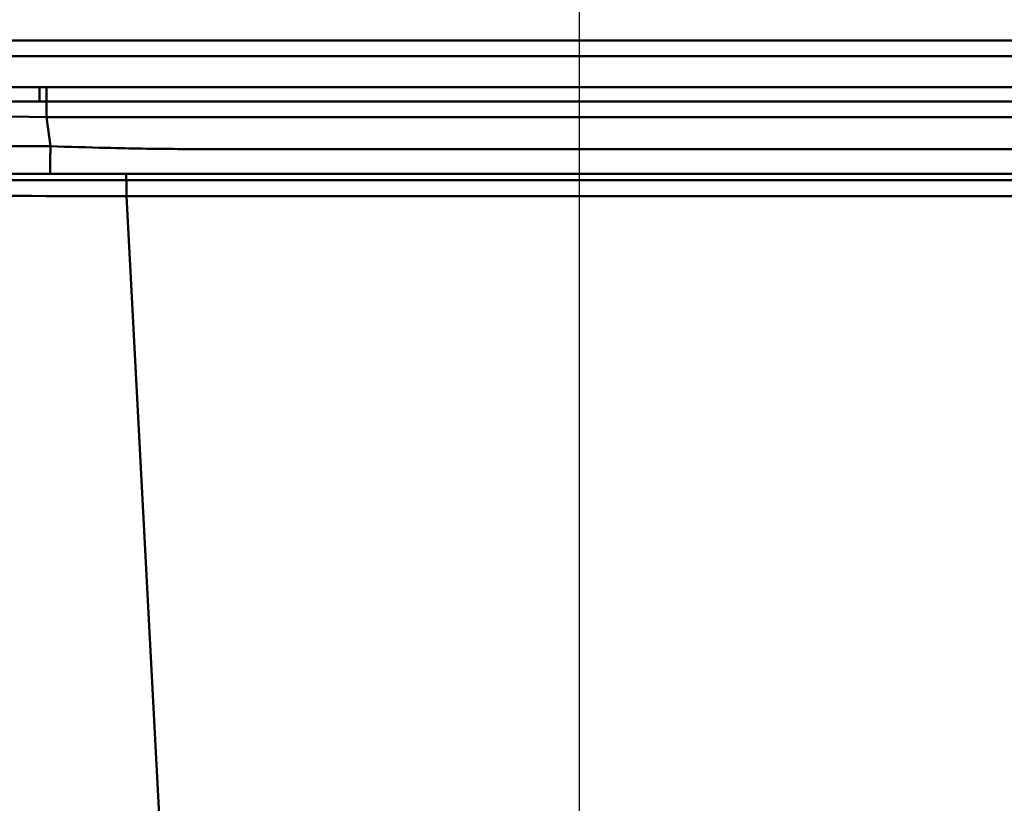
# Paper-space layout 'DS_2' of a CAD drawing. Units: millimetres. Extents: x 0 to 2100, y 0 to 2970.
# Drawn here: x 540 to 686, y 1628 to 1743 of the extents above; entities that cross this region are included whole.
import ezdxf

# ---------------------------------------------------------------- set-up
doc = ezdxf.new("R2010")
doc.units = ezdxf.units.MM
doc.header["$LTSCALE"] = 10
for name, color, linetype, lineweight in [('Dimensions(ISO)', 7, 'Continuous', 25), ('Hatch', 7, 'Continuous', 9), ('Visible Edges(ISO)', 7, 'Continuous', 50), ('Visible Tangent Edges(ISO)', 7, 'Continuous', 50)]:
    doc.layers.add(name, color=color, linetype=linetype, lineweight=lineweight)
doc.styles.add('Text__5.0mm', font='arial.ttf', dxfattribs={"width": 0.899999976158142})
doc.dimstyles.new('KS-Marketing', dxfattribs={"dimscale": 10, "dimtxt": 5, "dimasz": 3.5, "dimexe": 3.174999999999999, "dimexo": 0, "dimgap": 0.8, "dimtad": 1, "dimdec": 1, "dimrnd": 1e-08, "dimtxsty": 'Text__5.0mm', "dimcen": 0.09, "dimdle": 10, "dimclrd": 7, "dimclre": 7, "dimclrt": 7, "dimadec": 0, "dimazin": 2, "dimtfac": 0.699999988079071, "dimtdec": 4, "dimtmove": 0, "dimatfit": 3, "dimfxl": 1, "dimtolj": 1, "dimlwd": 25, "dimlwe": 25, "dimarcsym": 0})
pattern_1 = [(150, (0, 0), (-15.875, -27.49630657015593), [])]

# ---------------------------------------------------------------- blocks, each defined once
blk = doc.blocks.new('*D4')
at = {"layer": 'Defpoints', "color": 0, "linetype": 'Continuous', "transparency": 16777216}
for p in [(1000.076831135894, 1709.401739123102), (1115.56181213287, 1709.401739123102), (645.3205301217606, 1454.185734792206)]:
    blk.add_point(p, dxfattribs=at)
at = {"layer": 'Dimensions(ISO)', "color": 7, "linetype": 'Continuous', "lineweight": 25, "transparency": 16777216}
for p, q in [((1000.076831135894, 1709.401739123102), (1147.31181213287, 1709.401739123102)), ((1115.56181213287, 1489.185734792206), (1115.56181213287, 1674.401739123102)), ((645.3205301217606, 1454.185734792206), (1147.31181213287, 1454.185734792206))]:
    blk.add_line(p, q, dxfattribs=at)
at = {"layer": 'Dimensions(ISO)', "color": 7, "linetype": 'Continuous', "transparency": 16777216}
for points in [[(1109.728478799537, 1674.401739123102), (1121.395145466203, 1674.401739123102), (1115.56181213287, 1709.401739123102)], [(1109.728478799537, 1489.185734792206), (1121.395145466204, 1489.185734792206), (1115.56181213287, 1454.185734792206)]]:
    blk.add_solid(points, dxfattribs=at)
at = {"layer": 'Dimensions(ISO)', "color": 7, "linetype": 'Continuous', "lineweight": 25, "transparency": 16777216, "insert": (1082.03316259819, 1514.263667550408), "char_height": 50, "attachment_point": 4, "rotation": 90, "style": 'Text__5.0mm'}
blk.add_mtext('\\A1;255', dxfattribs=at)
blk = doc.blocks.new('*D7')
at = {"layer": 'Defpoints', "color": 0, "linetype": 'Continuous', "transparency": 16777216}
for p in [(400.0768311358916, 2010.554583090688), (400.0768311358916, 1739.401739123101), (623.0705301217603, 1546.378028236765)]:
    blk.add_point(p, dxfattribs=at)
at = {"layer": 'Dimensions(ISO)', "color": 7, "linetype": 'Continuous', "lineweight": 25, "transparency": 16777216}
for p, q in [((400.0768311358916, 1739.401739123101), (400.0768311358916, 2042.304583090688)), ((623.0705301217603, 1546.378028236765), (623.0705301217603, 2042.304583090688)), ((588.0705301217602, 2010.554583090688), (435.0768311358915, 2010.554583090688))]:
    blk.add_line(p, q, dxfattribs=at)
at = {"layer": 'Dimensions(ISO)', "color": 7, "linetype": 'Continuous', "transparency": 16777216}
for points in [[(435.0768311358915, 2016.387916424021), (435.0768311358915, 2004.721249757354), (400.0768311358916, 2010.554583090688)], [(588.0705301217602, 2016.387916424021), (588.0705301217602, 2004.721249757354), (623.0705301217603, 2010.554583090688)]]:
    blk.add_solid(points, dxfattribs=at)
at = {"layer": 'Dimensions(ISO)', "color": 7, "linetype": 'Continuous', "lineweight": 25, "transparency": 16777216, "insert": (459.9781837106935, 2044.10028583147), "char_height": 50, "attachment_point": 4, "style": 'Text__5.0mm'}
blk.add_mtext('\\A1;223', dxfattribs=at)
blk = doc.blocks.new('*D8')
at = {"layer": 'Defpoints', "color": 0, "linetype": 'Continuous', "transparency": 16777216}
for p in [(1000.076831135894, 2160.238725236974), (400.0768311358916, 1739.401739123101), (1000.076831135894, 1739.401739123101)]:
    blk.add_point(p, dxfattribs=at)
at = {"layer": 'Dimensions(ISO)', "color": 7, "linetype": 'Continuous', "lineweight": 25, "transparency": 16777216}
for p, q in [((400.0768311358916, 1739.401739123101), (400.0768311358916, 2191.988725236974)), ((1000.076831135894, 1739.401739123101), (1000.076831135894, 2191.988725236974)), ((435.0768311358915, 2160.238725236974), (965.0768311358939, 2160.238725236974))]:
    blk.add_line(p, q, dxfattribs=at)
at = {"layer": 'Dimensions(ISO)', "color": 7, "linetype": 'Continuous', "transparency": 16777216}
for points in [[(435.0768311358915, 2166.072058570307), (435.0768311358915, 2154.40539190364), (400.0768311358916, 2160.238725236974)], [(965.0768311358939, 2166.072058570307), (965.0768311358939, 2154.40539190364), (1000.076831135894, 2160.238725236974)]]:
    blk.add_solid(points, dxfattribs=at)
at = {"layer": 'Dimensions(ISO)', "color": 7, "linetype": 'Continuous', "lineweight": 25, "transparency": 16777216, "insert": (650.318987689636, 2193.767374771655), "char_height": 50, "attachment_point": 4, "style": 'Text__5.0mm'}
blk.add_mtext('\\A1;600', dxfattribs=at)

psp = doc.layouts.new('DS_2')

# ---------------------------------------------------------------- hatches: boundary and pattern name
at = {"layer": 'Hatch'}
h = psp.add_hatch(dxfattribs=at)
h.set_pattern_fill('ANSI31', color=256, scale=254, angle=105, style=0)
h.set_pattern_definition(pattern_1)
edge = h.paths.add_edge_path()
edge.add_line((573.353841360265, 1509.685734792206), (576.025406790004, 1509.685734792206))
edge.add_ellipse((573.0052183892743, 1505.700955999839), major_axis=(-3.984778792366867, 3.020188400729788), ratio=1, start_angle=270.0000000000005, end_angle=302.1596258204689)
edge.add_line((573.4409971030126, 1510.681929490298), (564.6144079482192, 1511.454155978943))
edge.add_ellipse((564.7451415623406, 1512.94844802608), major_axis=(-1.494292047137477, 0.1307336141214328), ratio=1, start_angle=49.99999999999602, end_angle=90, ccw=False)
edge.add_line((563.6844813905609, 1511.887787854301), (561.9565788529599, 1513.615690391901))
edge.add_ellipse((563.0172390247398, 1514.676350563681), major_axis=(-1.060660171779872, 1.060660171779801), ratio=1, start_angle=49.99999999999869, end_angle=90, ccw=False)
edge.add_line((561.5229469776021, 1514.54561694956), (561.2556050182429, 1517.601349527756))
edge.add_spline(control_points=[(561.2556050182429, 1517.601349527757), (561.2361328085841, 1517.823917902608), (561.1918584428408, 1518.043616153059), (561.0553538945509, 1518.469092241726), (560.9635499034371, 1518.673541668061), (560.6511936507923, 1519.202225853548), (560.3886911360612, 1519.496527522007), (559.7656513209693, 1519.967944330321), (559.4110706208234, 1520.140552468547), (559.0333874124531, 1520.240344746319)], knot_values=[-0.3684378139633861, -0.3684378139633861, -0.3684378139633861, -0.3684378139633861, -0.3014122489977664, -0.3014122489977664, -0.2343866840321569, -0.2343866840321569, -0.1171933420160764, -0.1171933420160764, 0, 0, 0, 0], degree=3, periodic=0)
edge.add_line((559.0333874124531, 1520.240344746319), (548.3280987178789, 1523.068919380725))
edge.add_spline(control_points=[(548.3280987178791, 1523.068919380726), (547.5516435580178, 1523.274076049789), (546.8027221528085, 1523.572023575975), (545.3923459224322, 1524.340610841895), (544.7360125447243, 1524.808459638889), (543.1807838394302, 1526.227381687814), (542.399455894465, 1527.284518492349), (541.2859950813738, 1529.638783817585), (540.9645075055037, 1530.913404278604), (540.8963583319513, 1532.213767974313)], knot_values=[-1.263149792546794, -1.263149792546794, -1.263149792546794, -1.263149792546794, -1.022219369660324, -1.022219369660324, -0.7812889467738532, -0.7812889467738532, -0.3906444733869273, -0.3906444733869273, 0, 0, 0, 0], degree=3, periodic=0)
edge.add_line((540.8963583319513, 1532.213767974313), (531.1946925418598, 1717.332579013708))
edge.add_ellipse((528.6981187049732, 1717.201739123101), major_axis=(-0.1308398906073583, 2.496573836886426), ratio=1, start_angle=269.9999999999991, end_angle=357.0000000000001)
edge.add_line((528.6981187049732, 1719.701739123101), (523.3562119763816, 1719.701739123101))
edge.add_line((523.3562119763818, 1719.701739123101), (516.0705301217603, 1719.701739123101))
edge.add_line((516.0705301217603, 1719.701739123101), (516.0705301217603, 1718.701739123101))
edge.add_line((516.0705301217603, 1718.701739123101), (528.6981187049732, 1718.701739123101))
edge.add_ellipse((528.6981187049734, 1717.201739123101), major_axis=(1.49999999999994, 3.49e-14), ratio=1, start_angle=2.9999999999961915, end_angle=90, ccw=False)
edge.add_line((530.1960630071051, 1717.280243057465), (539.8977287971966, 1532.16143201807))
edge.add_spline(control_points=[(539.8977287971966, 1532.16143201807), (539.9439629854525, 1531.279231152314), (540.0963037990257, 1530.405803401458), (540.6066082645668, 1528.714279466284), (540.9627188666519, 1527.902325650769), (542.1406870144737, 1525.908534505283), (543.1031962351542, 1524.829428387601), (545.3876755571584, 1523.100900090449), (546.6878047910263, 1522.468003583621), (548.0726432217172, 1522.102098565124)], knot_values=[-1.38946477180148, -1.38946477180148, -1.38946477180148, -1.38946477180148, -1.124441306626356, -1.124441306626356, -0.859417841451239, -0.859417841451239, -0.4297089207256199, -0.4297089207256199, 0, 0, 0, 0], degree=3, periodic=0)
edge.add_line((548.0726432217172, 1522.102098565124), (558.7779319162913, 1519.273523930717))
edge.add_spline(control_points=[(558.7779319162913, 1519.273523930717), (558.9219357193718, 1519.235474933042), (559.0612394910722, 1519.181458170661), (559.3252601865786, 1519.043500356648), (559.4491527909029, 1518.959990033802), (559.7610191670213, 1518.69479663326), (559.9245682717246, 1518.488951658596), (560.1635573112853, 1518.026157268909), (560.2367123806656, 1517.773632420493), (560.2594103201512, 1517.514193785009)], knot_values=[-0.2456252093089159, -0.2456252093089159, -0.2456252093089159, -0.2456252093089159, -0.2009414993318464, -0.2009414993318464, -0.1562577893547739, -0.1562577893547739, -0.0781288946773869, -0.0781288946773869, 0, 0, 0, 0], degree=3, periodic=0)
edge.add_line((560.2594103201512, 1517.514193785009), (560.5267522795104, 1514.458461206812))
edge.add_ellipse((563.0172390247393, 1514.676350563681), major_axis=(0.2178893568690289, -2.490486745228963), ratio=1, start_angle=270, end_angle=310.0000000000053)
edge.add_line((561.2494720717734, 1512.908583610715), (562.9773746093744, 1511.180681073114))
edge.add_ellipse((564.7451415623406, 1512.94844802608), major_axis=(1.767766952966276, -1.767766952966277), ratio=1, start_angle=270, end_angle=310.0000000000016)
edge.add_line((564.5272522054715, 1510.457961280851), (573.353841360265, 1509.685734792206))
h = psp.add_hatch(dxfattribs=at)
h.set_pattern_fill('ANSI31', color=256, scale=254, angle=105, style=0)
h.set_pattern_definition(pattern_1)
edge = h.paths.add_edge_path()
edge.add_line((666.1156534535168, 1509.685734792206), (668.7872188832558, 1509.685734792206))
edge.add_line((668.7872188832558, 1509.685734792206), (677.6138080380492, 1510.457961280851))
edge.add_ellipse((677.3959186811802, 1512.94844802608), major_axis=(2.490486745229212, 0.2178893568690822), ratio=1, start_angle=269.9999999999999, end_angle=310.0000000000018)
edge.add_line((679.1636856341465, 1511.180681073114), (680.8915881717473, 1512.908583610715))
edge.add_ellipse((679.1238212187812, 1514.676350563681), major_axis=(1.767766952966241, 1.767766952966204), ratio=1, start_angle=270.0000000000001, end_angle=310.0000000000012)
edge.add_line((681.6143079640103, 1514.458461206812), (681.8381202080647, 1517.016646862351))
edge.add_ellipse((683.8305096042484, 1516.842335376856), major_axis=(0.174311485495445, 1.992389396183487), ratio=1, start_angle=8.000000000004718, end_angle=90, ccw=False)
edge.add_line((683.7258376917624, 1518.839594446365), (912.3092803990338, 1530.819145059525))
edge.add_spline(control_points=[(912.3092803990338, 1530.819145059525), (913.5705804379478, 1530.885246993574), (914.8111245327146, 1531.168093402643), (917.141717487793, 1532.142426760964), (918.2144506895498, 1532.826674683894), (920.2056417044349, 1534.643349508004), (921.0651024438966, 1535.806199992993), (922.289909338297, 1538.395891850753), (922.643545671754, 1539.797974357873), (922.7185097626618, 1541.228374423153)], knot_values=[-1.61723642883602, -1.61723642883602, -1.61723642883602, -1.61723642883602, -1.238327135143631, -1.238327135143631, -0.8594178414512385, -0.8594178414512385, -0.4297089207256203, -0.4297089207256203, 0, 0, 0, 0], degree=3, periodic=0)
edge.add_line((922.7185097626618, 1541.228374423153), (931.9449972364159, 1717.280243057465))
edge.add_ellipse((933.4429415385475, 1717.201739123101), major_axis=(0.0785039343643574, 1.497944302131806), ratio=1, start_angle=2.9999999999964757, end_angle=89.99999999999898, ccw=False)
edge.add_line((933.4429415385476, 1718.701739123101), (946.0705301217606, 1718.701739123101))
edge.add_line((946.0705301217604, 1718.701739123101), (946.0705301217604, 1719.701739123101))
edge.add_line((946.0705301217604, 1719.701739123101), (938.784848267139, 1719.701739123101))
edge.add_line((938.784848267139, 1719.701739123101), (933.4429415385476, 1719.701739123101))
edge.add_ellipse((933.4429415385476, 1717.201739123101), major_axis=(-2.499999999999999, 1e-15), ratio=1, start_angle=270, end_angle=357.0000000000001)
edge.add_line((930.9463677016612, 1717.332579013708), (921.7198802279071, 1541.280710379396))
edge.add_spline(control_points=[(921.7198802279071, 1541.280710379396), (921.6597875605898, 1540.134073980383), (921.4026544614364, 1539.006306621504), (920.5168968629627, 1536.887585753252), (919.8948532966634, 1535.912373751654), (918.24333072929, 1534.102200101759), (917.186193924755, 1533.320872156794), (914.8319285995187, 1532.207411343702), (913.5573081385004, 1531.885923767832), (912.2569444427909, 1531.81777459428)], knot_values=[-1.470214935305471, -1.470214935305471, -1.470214935305471, -1.470214935305471, -1.125751941039663, -1.125751941039663, -0.7812889467738559, -0.7812889467738559, -0.3906444733869263, -0.3906444733869263, 0, 0, 0, 0], degree=3, periodic=0)
edge.add_line((912.2569444427909, 1531.81777459428), (683.6735017355196, 1519.83822398112))
edge.add_ellipse((683.8305096042484, 1516.842335376856), major_axis=(-2.995888604263755, -0.1570078687288922), ratio=1, start_angle=269.9999999999993, end_angle=351.9999999999949)
edge.add_line((680.8419255099732, 1517.103802605099), (680.6181132659187, 1514.54561694956))
edge.add_ellipse((679.1238212187811, 1514.676350563681), major_axis=(-0.1307336141214328, -1.494292047137566), ratio=1, start_angle=49.99999999999699, end_angle=90, ccw=False)
edge.add_line((680.1844813905609, 1513.615690391901), (678.4565788529599, 1511.887787854301))
edge.add_ellipse((677.3959186811801, 1512.94844802608), major_axis=(1.0606601717798, -1.060660171779695), ratio=0.9999999999999998, start_angle=319.99999999999676, end_angle=359.9999999999999, ccw=False)
edge.add_line((677.5266522953016, 1511.454155978943), (668.7000631405082, 1510.681929490298))
edge.add_ellipse((669.1358418542465, 1505.700955999839), major_axis=(-4.980973490458673, -0.4357787137383242), ratio=1, start_angle=270, end_angle=302.1596258204679)

# ---------------------------------------------------------------- linework, layer by layer
at = {"layer": 'Visible Edges(ISO)'}
for p, q in [((932.9340639800367, 1740.351739123101), (510.3268311358937, 1740.351739123101)), ((543.2993373111087, 1731.351739123101), (515.9402414806963, 1731.351739123101)), ((531.0705301217604, 1720.651739123101), (556.0705301217604, 1720.651739123101)), ((531.0705301217604, 1719.701739123101), (556.0705301217604, 1719.701739123101)), ((556.0705301217604, 1720.651739123101), (906.0705301217605, 1720.651739123101)), ((556.0705301217604, 1719.701739123101), (906.0705301217605, 1719.701739123101))]:
    psp.add_line(p, q, dxfattribs=at)
at = {"layer": 'Visible Tangent Edges(ISO)'}
for p, q in [((512.1606455499757, 1738.023986267108), (932.9340639800367, 1738.023986267108)), ((543.2993373111086, 1733.451280914781), (512.3257596501154, 1733.451280914781)), ((544.345136759056, 1729.047633532484), (544.345136759056, 1731.351719703194)), ((544.345136759056, 1729.047633532484), (917.7959234844651, 1729.047633532484)), ((544.9142312823708, 1724.724931466486), (544.345136759056, 1729.047633532484)), ((556.0705301217604, 1720.651739123101), (556.0705301217604, 1719.701739123101)), ((556.1604309107239, 1719.701739123101), (556.1604309107239, 1717.332579013708)), ((556.1604309107239, 1717.332579013708), (905.9806293327971, 1717.332579013708)), ((565.7758569326871, 1533.859320777887), (556.1604309107239, 1717.332579013708))]:
    psp.add_line(p, q, dxfattribs=at)
for centre, major_axis, ratio, start_param, end_param in [((544.8374612013178, 1728.701739123101), (26.26992860317756, -0.3465312609857674), 0.0129197808467371, 1.589708840139604, 3.143467256384555), ((556.2358582199159, 1717.201739123101), (25.04116660247739, -0.1308790693689628), 0.0052091305016599, 1.57383569146739, 3.141892966322245)]:
    psp.add_ellipse(centre, major_axis=major_axis, ratio=ratio, start_param=start_param, end_param=end_param, dxfattribs=at)
for points, weights in [([(543.2993373111086, 1733.451280914781), (543.2993373111086, 1732.200191498821), (543.2993373111086, 1731.351739123101), (543.2993373111086, 1731.351739123101)], [1, 0.8248515578734227, 0.8248515578734227, 1]), ([(544.3451367590561, 1733.45124463986), (544.3451367590561, 1732.204073199781), (544.3451367590561, 1731.356512585627), (544.3451367590562, 1731.351719703194)], [1, 0.8257127972530811, 0.8257127972530811, 1]), ([(544.9142312823708, 1720.651739123101), (544.8422077264405, 1720.651739123101), (544.8422077264405, 1722.279037783557), (544.9142312823708, 1724.724931466486)], [1, 0.8343464012610137, 0.8343464012610137, 1])]:
    psp.add_rational_spline(points, weights, degree=3, dxfattribs=at)
for points, knots in [([(544.3451367590561, 1733.45124463986), (544.1708350111774, 1733.45124463986), (543.9965342476866, 1733.451251441764), (543.6479344957253, 1733.451269580578), (543.4736355072125, 1733.451280914781), (543.2993373111086, 1733.451280914781)], [202.2123469790764, 202.2123469790764, 202.2123469790764, 202.2123469790764, 202.2646718886725, 202.2646718886725, 202.3169967982685, 202.3169967982685, 202.3169967982685, 202.3169967982685]), ([(917.7959234886754, 1733.45214897159), (916.1830752953731, 1733.451043220693), (914.5714932828264, 1733.45124463986), (910.8605302032776, 1733.45124463986), (908.7611184731235, 1733.45124463986), (904.4921797655813, 1733.45124463986), (902.3226156331821, 1733.45124463986), (896.9289248597184, 1733.45124463986), (893.70370162511, 1733.45124463986), (886.2868863896441, 1733.45124463986), (882.0959150158778, 1733.45124463986), (874.0749104135119, 1733.45124463986), (870.2442539205048, 1733.45124463986), (860.6300903179416, 1733.45124463986), (854.8472170580327, 1733.45124463986), (843.5901278276086, 1733.45124463986), (838.1162710358362, 1733.45124463986), (824.4979629921992, 1733.45124463986), (816.3526444620419, 1733.45124463986), (797.9715657268857, 1733.45124463986), (787.7368347707743, 1733.45124463986), (764.5988988473619, 1733.45124463986), (751.6939778850832, 1733.45124463986), (721.7240323556571, 1733.45124463986), (704.6611725582679, 1733.45124463986), (665.4151572985993, 1733.45124463986), (643.2280898940703, 1733.45124463986), (596.3394811257917, 1733.45124463986), (571.6085030924366, 1733.45124463986), (546.0558522418914, 1733.45124463986), (545.2005536033677, 1733.45124463986), (544.3451367590562, 1733.45124463986)], [164.8669198514185, 164.8669198514185, 164.8669198514185, 164.8669198514185, 165.3507911062992, 165.3507911062992, 165.9812824695491, 165.9812824695491, 166.6321440282081, 166.6321440282081, 167.5985783223875, 167.5985783223875, 168.8549429048208, 168.8549429048208, 170.0045845769219, 170.0045845769219, 171.7409348931845, 171.7409348931845, 173.3831943175853, 173.3831943175853, 175.8256295626765, 175.8256295626765, 178.8966724710958, 178.8966724710958, 182.767897726514, 182.767897726514, 187.8870865488709, 187.8870865488709, 194.5420320179349, 194.5420320179349, 201.9555745272267, 201.9555745272267, 202.2123469790764, 202.2123469790764, 202.2123469790764, 202.2123469790764]), ([(543.2993373111086, 1731.351739123101), (543.4735291771747, 1731.351739123101), (543.647801553666, 1731.351733055295), (543.9964278974277, 1731.351723344617), (544.1707818494086, 1731.351719703194), (544.3451367590561, 1731.351719703194)], [-202.3169967982685, -202.3169967982685, -202.3169967982685, -202.3169967982685, -202.2646718886725, -202.2646718886725, -202.2123469790764, -202.2123469790764, -202.2123469790764, -202.2123469790764]), ([(544.3451367590562, 1731.351719703194), (545.2005536033677, 1731.351719703194), (546.0558522418914, 1731.351719703194), (571.6085030924366, 1731.351719703194), (596.3394811257917, 1731.351719703194), (643.2280898940704, 1731.351719703194), (665.4151572985993, 1731.351719703194), (704.6611725582679, 1731.351719703194), (721.7240323556571, 1731.351719703194), (751.6939778850832, 1731.351719703194), (764.5988988473619, 1731.351719703194), (787.7368347707743, 1731.351719703194), (797.9715657268857, 1731.351719703194), (816.3526444620419, 1731.351719703193), (824.4979629921992, 1731.351719703193), (838.1162710358362, 1731.351719703193), (843.5901278276086, 1731.351719703193), (854.8472170580327, 1731.351719703193), (860.6300903179416, 1731.351719703193), (870.2442539205048, 1731.351719703193), (874.0749104135119, 1731.351719703193), (882.0959150158778, 1731.351719703193), (886.2868863896441, 1731.351719703193), (893.70370162511, 1731.351719703193), (896.9289248597184, 1731.351719703193), (902.3226156331821, 1731.351719703193), (904.4921797655813, 1731.351719703193), (908.7611184731235, 1731.351719703193), (910.8605302032776, 1731.351719703193), (914.5714932828264, 1731.351719703193), (916.1830752953745, 1731.351720181705), (917.7959234886769, 1731.351717798286)], [-202.2123469790764, -202.2123469790764, -202.2123469790764, -202.2123469790764, -201.9555745272267, -201.9555745272267, -194.5420320179349, -194.5420320179349, -187.8870865488709, -187.8870865488709, -182.767897726514, -182.767897726514, -178.8966724710958, -178.8966724710958, -175.8256295626765, -175.8256295626765, -173.3831943175853, -173.3831943175853, -171.7409348931845, -171.7409348931845, -170.0045845769219, -170.0045845769219, -168.8549429048208, -168.8549429048208, -167.5985783223875, -167.5985783223875, -166.6321440282081, -166.6321440282081, -165.9812824695491, -165.9812824695491, -165.3507911062992, -165.3507911062992, -164.8669198514185, -164.8669198514185, -164.8669198514185, -164.8669198514185]), ([(544.9142312823708, 1724.724931466486), (541.8164004860184, 1724.727701167401), (538.6983350897167, 1724.732770145602), (532.3746153654598, 1724.737306757369), (529.2366836221495, 1724.736542392585), (525.364199965738, 1724.736542975282), (524.2099029771715, 1724.73672211166), (522.2348700576555, 1724.736699116), (521.4142746194644, 1724.736425724153), (519.6851967517373, 1724.733682280027), (519.1361016148375, 1724.729209940686), (519.1364018448145, 1724.726929467604)], [-75.34931566354562, -75.34931566354562, -75.34931566354562, -75.34931566354562, -74.5850426046322, -74.5850426046322, -73.70234826738668, -73.70234826738668, -73.25910479317959, -73.25910479317959, -72.81585631915634, -72.81585631915634, -72.05548022773725, -72.05548022773725, -72.05548022773725, -72.05548022773725]), ([(917.2268289611544, 1724.724931466517), (917.0481993511428, 1724.719761025758), (916.8693457038358, 1724.714558601165), (916.6905836591537, 1724.70933980735), (914.1091411160628, 1724.633976961718), (911.5318941558014, 1724.554775967871), (905.443158773671, 1724.400077578986), (901.9197663160746, 1724.340875401757), (895.4508064158405, 1724.300701679966), (892.5083210266645, 1724.303529115777), (877.9927681726126, 1724.303529115777), (866.4109980900492, 1724.303529115777), (848.4054211048841, 1724.303529115777), (841.9973403202712, 1724.303529115777), (817.6049411523553, 1724.303529115777), (799.6114465255993, 1724.303529115777), (762.8187231126363, 1724.303529115777), (744.0207831217134, 1724.303529115777), (710.7579384908178, 1724.303529115777), (696.2985353576006, 1724.303529115777), (670.7127238745305, 1724.303529115777), (659.5846663872247, 1724.303529115777), (639.9048336759065, 1724.303529115777), (631.3530197038251, 1724.303529115777), (617.6415933232219, 1724.303529115777), (612.4837915059027, 1724.303529115777), (600.2236124585698, 1724.303529115777), (593.1212649358425, 1724.303529115777), (581.542468893683, 1724.303529115777), (577.0592048798301, 1724.303529115777), (569.6327392169215, 1724.303529115777), (566.6902538276112, 1724.300701679966), (560.2212939231981, 1724.340875401782), (556.6979014615712, 1724.400077579128), (550.430819961286, 1724.55930726326), (547.6740894798754, 1724.645047267489), (544.9142312823708, 1724.724931466486)], [-112.5826714951933, -112.5826714951933, -112.5826714951933, -112.5826714951933, -112.5290627791253, -112.5290627791253, -112.5290627791253, -111.754917346942, -111.754917346942, -110.6988615423462, -110.6988615423462, -109.8161672051394, -109.8161672051394, -106.3406658929883, -106.3406658929883, -104.4185564388056, -104.4185564388056, -99.02094067257822, -99.02094067257822, -93.3809743513248, -93.3809743513248, -89.0425387195914, -89.0425387195914, -85.70528054133493, -85.70528054133493, -83.13815886575303, -83.13815886575303, -81.59132126576087, -81.59132126576087, -79.4628712325198, -79.4628712325198, -78.11581995361432, -78.11581995361432, -77.2331256163688, -77.2331256163688, -76.17706981057168, -76.17706981057168, -75.34931566354562, -75.34931566354562, -75.34931566354562, -75.34931566354562])]:
    psp.add_open_spline(points, degree=3, knots=knots, dxfattribs=at)

# ---------------------------------------------------------------- dimensions: what is measured, and where the dimension line sits
at = {"layer": 'Dimensions(ISO)', "color": 7, "linetype": 'Continuous', "lineweight": 25}
for base, p1, p2, angle, override, picture, middle in [((1000.076831135894, 2160.238725236974), (400.0768311358916, 1739.401739123101), (1000.076831135894, 1739.401739123101), 180, {"dimgap": 0.8, "dimdec": 1, "dimtol": 0, "dimlim": 0, "dimtp": 0, "dimtm": 0, "dimtdec": 4, "dimtofl": 0, "dimatfit": 1}, '*D8', (700.0768311358931, 2160.238725236974)), ((1115.56181213287, 1709.401739123102), (645.3205301217604, 1454.185734792205), (1000.076831135894, 1709.401739123101), 90, {"dimgap": 0.8, "dimdec": 0, "dimtol": 0, "dimlim": 0, "dimtp": 0, "dimtm": 0, "dimtdec": 4, "dimtofl": 0, "dimatfit": 1}, '*D4', (1115.56181213287, 1564.527991204478))]:
    dim = psp.add_linear_dim(base=base, p1=p1, p2=p2, angle=angle, dimstyle='KS-Marketing', override=override, dxfattribs=at)
    dim.commit()
    dim.dimension.update_dxf_attribs({"geometry": picture, "text_midpoint": middle, "dimtype": 160})
dim = psp.add_linear_dim(base=(400.0768311358916, 2010.554583090688), p1=(623.0705301217603, 1546.378028236765), p2=(400.0768311358916, 1739.401739123101), dimstyle='KS-Marketing', override={"dimgap": 0.8, "dimdec": 0, "dimtol": 0, "dimlim": 0, "dimtp": 0, "dimtm": 0, "dimtdec": 4, "dimtofl": 0, "dimatfit": 1}, dxfattribs=at)
dim.commit()
dim.dimension.update_dxf_attribs({"geometry": '*D7', "text_midpoint": (510.0736806288255, 2010.554583090688), "dimtype": 160})

doc.saveas('drawing.dxf')
